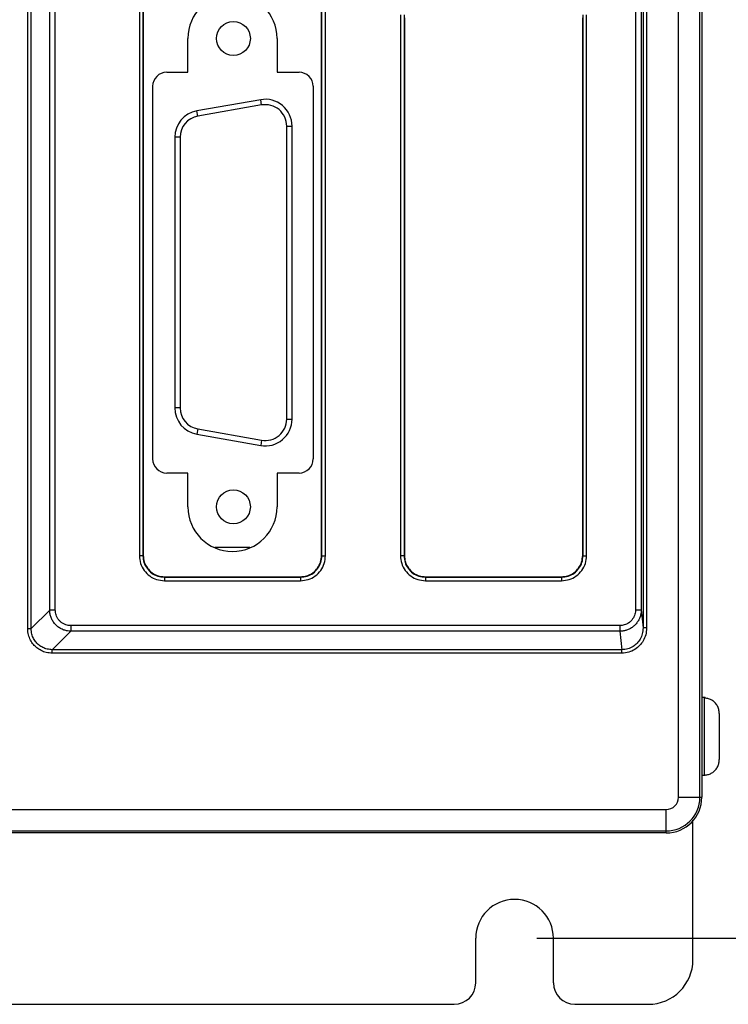
# Model space of a CAD drawing. Extents: x 0 to 34, y 0 to 22.
# Drawn here: x 4.9 to 6.9, y 8.7 to 11.4 of the extents above; entities that cross this region are included whole.
import ezdxf

# ---------------------------------------------------------------- set-up
doc = ezdxf.new("R2010")
doc.units = 0
doc.header["$LTSCALE"] = 1.87
doc.header["$MEASUREMENT"] = 0
doc.layers.get('0').update_dxf_attribs({"linetype": 'CONTINUOUS'})
doc.layers.get('Defpoints').update_dxf_attribs({"linetype": 'CONTINUOUS'})
doc.styles.get("Standard").update_dxf_attribs({"font": 'txt', "width": 0.8})
doc.dimstyles.new('STD2', dxfattribs={"dimtxt": 0.25, "dimasz": 0.1875, "dimexe": 0.18, "dimexo": 0.0625, "dimgap": 0.09, "dimtad": 0, "dimtih": 1, "dimtoh": 1, "dimzin": 4, "dimdsep": 46, "dimtxsty": 'STANDARD', "dimcen": 0.09, "dimadec": 0, "dimazin": 0, "dimtp": 0.001, "dimtm": 0.001, "dimtfac": 1, "dimtofl": 0, "dimtmove": 0, "dimatfit": 3, "dimfxl": 1, "dimtolj": 1, "dimtzin": 4, "dimarcsym": 0})

# ---------------------------------------------------------------- blocks, each defined once
blk = doc.blocks.new('*D7')
at = {"color": 0, "lineweight": -2}
for p, q in [((6.3614, 18.5536), (8.2175, 18.5536)), ((8.0375, 18.3661), (8.0375, 14.5483)), ((8.0375, 9.0511), (8.0375, 13.7017)), ((6.3614, 8.8636), (8.2175, 8.8636))]:
    blk.add_line(p, q, dxfattribs=at)
at = {"color": 0}
for points in [[(8.0063, 18.3661), (8.0688, 18.3661), (8.0375, 18.5536)], [(8.0063, 9.0511), (8.0688, 9.0511), (8.0375, 8.8636)]]:
    blk.add_solid(points, dxfattribs=at)
at = {"layer": 'Defpoints', "color": 0}
for p in [(6.2989, 18.5536), (8.0375, 18.5536), (6.2989, 8.8636)]:
    blk.add_point(p, dxfattribs=at)
at = {"color": 0, "insert": (8.0375, 14.125), "char_height": 0.25, "attachment_point": 5}
blk.add_mtext('\\A1;9.69"\\P [246.13]', dxfattribs=at)

msp = doc.modelspace()

# ---------------------------------------------------------------- linework, layer by layer
at = {"color": 9, "linetype": 'Continuous'}
for p, q in [((6.7584, 9.2586), (6.7584, 17.8486)), ((6.8184, 9.2586), (6.8184, 17.8486)), ((4.934, 9.7311), (4.934, 17.5301)), ((4.9438, 9.7311), (4.9438, 17.5301)), ((6.6592, 17.5281), (6.6592, 9.733)), ((6.6692, 17.5281), (6.6692, 9.733)), ((4.9956, 9.7828), (4.9956, 17.4783)), ((5.0113, 9.7828), (5.0113, 17.4783)), ((6.6382, 17.4771), (6.6382, 9.784)), ((6.6542, 17.4771), (6.6542, 9.784)), ((5.247, 11.4706), (5.247, 9.9352)), ((5.257, 11.4706), (5.257, 9.9352)), ((5.7588, 9.9352), (5.7588, 11.4706)), ((5.7688, 9.9352), (5.7688, 11.4706)), ((5.979, 11.4506), (5.979, 9.9352)), ((5.989, 11.4506), (5.989, 9.9352)), ((6.4908, 9.9352), (6.4908, 11.4506)), ((6.5008, 9.9352), (6.5008, 11.4506)), ((5.5897, 11.1979), (5.5871, 11.2127)), ((5.4107, 11.1664), (5.4081, 11.1811)), ((5.6601, 11.1388), (5.6751, 11.1388)), ((5.3611, 11.1073), (5.3461, 11.1073)), ((5.3611, 10.3494), (5.3461, 10.3494)), ((5.6601, 10.3178), (5.6751, 10.3178)), ((5.4107, 10.2903), (5.4081, 10.2755)), ((5.5897, 10.2588), (5.5871, 10.244)), ((5.257, 9.9352), (5.247, 9.9352)), ((5.257, 9.9352), (5.2579, 9.9361)), ((5.7588, 9.9352), (5.7579, 9.9361)), ((5.7588, 9.9352), (5.7688, 9.9352)), ((5.989, 9.9352), (5.979, 9.9352)), ((5.989, 9.9352), (5.9899, 9.9361)), ((6.4908, 9.9352), (6.4899, 9.9361)), ((6.4908, 9.9352), (6.5008, 9.9352)), ((5.317, 9.8752), (5.3179, 9.8761)), ((5.317, 9.8752), (5.6988, 9.8752)), ((5.317, 9.8752), (5.317, 9.8652)), ((5.6988, 9.8752), (5.6979, 9.8761)), ((5.6988, 9.8752), (5.6988, 9.8652)), ((6.049, 9.8752), (6.0499, 9.8761)), ((6.049, 9.8752), (6.4308, 9.8752)), ((6.049, 9.8752), (6.049, 9.8652)), ((6.4308, 9.8752), (6.4299, 9.8761)), ((6.4308, 9.8752), (6.4308, 9.8652)), ((5.317, 9.8652), (5.6988, 9.8652)), ((6.049, 9.8652), (6.4308, 9.8652)), ((4.9956, 9.7828), (4.9438, 9.7311)), ((5.0113, 9.7828), (4.9956, 9.7828)), ((6.6382, 9.784), (6.6542, 9.784)), ((6.6542, 9.784), (6.6592, 9.733)), ((6.5943, 9.7395), (5.0546, 9.7395)), ((5.0546, 9.7395), (5.0546, 9.7237)), ((6.5943, 9.7395), (6.5943, 9.7237)), ((4.934, 9.7311), (4.9438, 9.7311)), ((5.0546, 9.7237), (5.0029, 9.672)), ((6.5943, 9.7237), (5.0546, 9.7237)), ((6.5943, 9.7237), (6.5994, 9.672)), ((6.6692, 9.733), (6.6592, 9.733)), ((6.5994, 9.672), (5.0029, 9.672)), ((5.0029, 9.6621), (5.0029, 9.672)), ((6.5994, 9.6621), (5.0029, 9.6621)), ((6.5994, 9.6621), (6.5994, 9.672)), ((6.8308, 9.5381), (6.8308, 9.3191)), ((6.7584, 9.2586), (6.8239, 9.2586)), ((3.5239, 9.2241), (6.7239, 9.2241)), ((6.7239, 9.1586), (6.7239, 9.2241)), ((3.5239, 9.1641), (6.7239, 9.1641))]:
    msp.add_line(p, q, dxfattribs=at)
at = {"color": 7, "linetype": 'Continuous'}
for p, q in [((6.8239, 17.8486), (6.8239, 9.2586)), ((5.2579, 11.4618), (5.2579, 9.9361)), ((5.7579, 9.9361), (5.7579, 11.4618)), ((5.9899, 11.4418), (5.9899, 9.9361)), ((6.4899, 9.9361), (6.4899, 11.4418)), ((5.5871, 11.2127), (5.4081, 11.1811)), ((5.5897, 11.1979), (5.4107, 11.1664)), ((5.6601, 10.3178), (5.6601, 11.1388)), ((5.6751, 10.3178), (5.6751, 11.1388)), ((5.3461, 11.1073), (5.3461, 10.3494)), ((5.3611, 11.1073), (5.3611, 10.3494)), ((5.4107, 10.2903), (5.5897, 10.2588)), ((5.4081, 10.2755), (5.5871, 10.244)), ((5.5571, 9.9578), (5.4587, 9.9578)), ((5.3179, 9.8761), (5.6979, 9.8761)), ((6.0499, 9.8761), (6.4299, 9.8761)), ((6.8308, 9.5381), (6.8239, 9.5381)), ((6.8328, 9.538), (6.8308, 9.5381)), ((6.8328, 9.5363), (6.8328, 9.538)), ((6.8728, 9.4932), (6.8728, 9.364)), ((6.8308, 9.3191), (6.8239, 9.3191)), ((6.8328, 9.3191), (6.8308, 9.3191)), ((6.8328, 9.3191), (6.8328, 9.3209)), ((6.7239, 9.1586), (3.5239, 9.1586))]:
    msp.add_line(p, q, dxfattribs=at)
at = {"color": 3, "linetype": 'Continuous'}
for p, q in [((5.3829, 11.2896), (5.3829, 11.3843)), ((5.6329, 11.3843), (5.6329, 11.2896)), ((5.3236, 11.2896), (5.3829, 11.2896)), ((5.6329, 11.2896), (5.6949, 11.2896)), ((5.2843, 10.2062), (5.2843, 11.2502)), ((5.7343, 11.2502), (5.7343, 10.2062)), ((5.3829, 10.1668), (5.3236, 10.1668)), ((5.3829, 10.0723), (5.3829, 10.1668)), ((5.6949, 10.1668), (5.6329, 10.1668)), ((5.6329, 10.1668), (5.6329, 10.0723)), ((6.7989, 8.8036), (6.7989, 9.1943)), ((6.1899, 8.7386), (6.1899, 8.8636)), ((6.4079, 8.7386), (6.4079, 8.8636)), ((4.2499, 8.6786), (6.1299, 8.6786)), ((6.4679, 8.6786), (6.6739, 8.6786))]:
    msp.add_line(p, q, dxfattribs=at)
at = {"color": 7, "linetype": 'Continuous'}
for centre in [(5.5106, 11.3843), (5.5106, 10.0723)]:
    msp.add_circle(centre, 0.0475, dxfattribs=at)
at = {"color": 3, "linetype": 'Continuous'}
for centre, radius, start, end in [((5.5079, 11.3843), 0.125, 0, 180), ((5.3236, 11.2502), 0.0394, 90, 180), ((5.6949, 11.2502), 0.0394, 0, 90), ((5.3236, 10.2062), 0.0394, 180, 270), ((5.6949, 10.2062), 0.0394, 270, 0), ((5.5079, 10.0723), 0.125, 180, 0), ((6.2989, 8.8636), 0.109, 0, 180), ((6.6739, 8.8036), 0.125, 270, 0), ((6.1299, 8.7386), 0.06, 270, 0), ((6.4679, 8.7386), 0.06, 180, 270)]:
    msp.add_arc(centre, radius, start, end, dxfattribs=at)
at = {"color": 7, "linetype": 'Continuous'}
for centre, radius, start, end in [((5.6001, 11.1388), 0.075, 0, 100), ((5.6001, 11.1388), 0.06, 0, 100), ((5.4211, 11.1073), 0.075, 100, 180), ((5.4211, 11.1073), 0.06, 100, 180), ((5.4211, 10.3494), 0.075, 180, 260), ((5.4211, 10.3494), 0.06, 180, 260), ((5.6001, 10.3178), 0.075, 260, 0), ((5.6001, 10.3178), 0.06, 260, 0), ((6.7239, 9.2586), 0.1, 270, 0)]:
    msp.add_arc(centre, radius, start, end, dxfattribs=at)
at = {"color": 9, "linetype": 'Continuous'}
for radius in [0.0345, 0.0945]:
    msp.add_arc((6.7239, 9.2586), radius, 270, 0, dxfattribs=at)
for points, knots in [([(5.247, 9.9352), (5.2477, 9.9279), (5.249, 9.9133), (5.2595, 9.8934), (5.2752, 9.8777), (5.295, 9.8672), (5.3097, 9.8659), (5.317, 9.8652)], [0, 0, 0, 0, 0.0218152, 0.0437583, 0.0656862, 0.0876292, 0.1094866, 0.1094866, 0.1094866, 0.1094866]), ([(5.257, 9.9352), (5.2576, 9.9289), (5.2587, 9.9164), (5.2677, 9.8993), (5.2811, 9.8859), (5.2982, 9.8769), (5.3107, 9.8758), (5.317, 9.8752)], [0, 0, 0, 0, 0.01875291, 0.03753685, 0.05630716, 0.07508865, 0.09384935, 0.09384935, 0.09384935, 0.09384935]), ([(5.6988, 9.8652), (5.7061, 9.8659), (5.7207, 9.8672), (5.7406, 9.8777), (5.7563, 9.8933), (5.7668, 9.9132), (5.7681, 9.9279), (5.7688, 9.9352)], [0, 0, 0, 0, 0.0218152, 0.0437583, 0.0656862, 0.0876292, 0.1094866, 0.1094866, 0.1094866, 0.1094866]), ([(5.6988, 9.8752), (5.705, 9.8758), (5.7176, 9.8769), (5.7346, 9.8859), (5.748, 9.8993), (5.757, 9.9164), (5.7582, 9.9289), (5.7588, 9.9352)], [0, 0, 0, 0, 0.01875291, 0.03753685, 0.05630716, 0.07508865, 0.09384935, 0.09384935, 0.09384935, 0.09384935]), ([(5.979, 9.9352), (5.9797, 9.9279), (5.981, 9.9133), (5.9915, 9.8934), (6.0072, 9.8777), (6.027, 9.8672), (6.0417, 9.8659), (6.049, 9.8652)], [0, 0, 0, 0, 0.0218152, 0.0437583, 0.0656862, 0.0876292, 0.1094866, 0.1094866, 0.1094866, 0.1094866]), ([(5.989, 9.9352), (5.9896, 9.9289), (5.9907, 9.9164), (5.9997, 9.8993), (6.0131, 9.8859), (6.0302, 9.8769), (6.0427, 9.8758), (6.049, 9.8752)], [0, 0, 0, 0, 0.01875291, 0.03753685, 0.05630716, 0.07508865, 0.09384935, 0.09384935, 0.09384935, 0.09384935]), ([(6.4308, 9.8652), (6.4381, 9.8659), (6.4527, 9.8672), (6.4726, 9.8777), (6.4883, 9.8933), (6.4988, 9.9132), (6.5001, 9.9279), (6.5008, 9.9352)], [0, 0, 0, 0, 0.0218152, 0.0437583, 0.0656862, 0.0876292, 0.1094866, 0.1094866, 0.1094866, 0.1094866]), ([(6.4308, 9.8752), (6.437, 9.8758), (6.4496, 9.8769), (6.4666, 9.8859), (6.48, 9.8993), (6.489, 9.9164), (6.4902, 9.9289), (6.4908, 9.9352)], [0, 0, 0, 0, 0.01875291, 0.03753685, 0.05630716, 0.07508865, 0.09384935, 0.09384935, 0.09384935, 0.09384935]), ([(5.0546, 9.7237), (5.0515, 9.7239), (5.0451, 9.7243), (5.0353, 9.7268), (5.0255, 9.7312), (5.0164, 9.7375), (5.0085, 9.7455), (5.0024, 9.7547), (4.9984, 9.7643), (4.996, 9.7738), (4.9957, 9.7799), (4.9956, 9.7828)], [0, 0, 0, 0, 0.00928929, 0.01944359, 0.03020083, 0.04129715, 0.05249633, 0.06353382, 0.07410636, 0.0837767, 0.09255775, 0.09255775, 0.09255775, 0.09255775]), ([(5.0546, 9.7395), (5.0524, 9.7396), (5.0476, 9.7398), (5.0403, 9.7417), (5.0331, 9.7448), (5.0264, 9.7495), (5.0207, 9.7553), (5.0162, 9.7621), (5.0133, 9.7692), (5.0116, 9.7761), (5.0114, 9.7807), (5.0113, 9.7828)], [0, 0, 0, 0, 0.00685827, 0.01433735, 0.02224315, 0.0303854, 0.0385983, 0.04669679, 0.05446561, 0.06158671, 0.06806804, 0.06806804, 0.06806804, 0.06806804]), ([(6.6382, 9.784), (6.6381, 9.782), (6.6379, 9.7776), (6.6364, 9.771), (6.6338, 9.7643), (6.6301, 9.7579), (6.6252, 9.7521), (6.6195, 9.7473), (6.6131, 9.7436), (6.6067, 9.7411), (6.6004, 9.7397), (6.5963, 9.7396), (6.5943, 9.7395)], [0, 0, 0, 0, 0.00626087, 0.01305971, 0.02025314, 0.02769327, 0.03524352, 0.04277118, 0.05012187, 0.05704482, 0.06349734, 0.06938006, 0.06938006, 0.06938006, 0.06938006]), ([(6.6542, 9.784), (6.654, 9.7812), (6.6538, 9.7753), (6.6518, 9.7664), (6.6482, 9.7573), (6.6431, 9.7486), (6.6365, 9.7408), (6.6286, 9.7343), (6.62, 9.7293), (6.6112, 9.726), (6.6026, 9.7241), (6.597, 9.7239), (6.5943, 9.7237)], [0, 0, 0, 0, 0.0084708, 0.01767331, 0.027417, 0.03750622, 0.04775968, 0.05799779, 0.06800867, 0.07744579, 0.08624567, 0.09426944, 0.09426944, 0.09426944, 0.09426944]), ([(5.0029, 9.6621), (4.9972, 9.6625), (4.9864, 9.6633), (4.9718, 9.6689), (4.9596, 9.6766), (4.9495, 9.6865), (4.9413, 9.6987), (4.9352, 9.7138), (4.9344, 9.7251), (4.934, 9.7311)], [0, 0, 0, 0, 0.017132, 0.0323261, 0.0463292, 0.0600414, 0.0743967, 0.0902473, 0.1081977, 0.1081977, 0.1081977, 0.1081977]), ([(5.0029, 9.672), (4.998, 9.6723), (4.9887, 9.6729), (4.9761, 9.6777), (4.9657, 9.6842), (4.957, 9.6927), (4.95, 9.7032), (4.9448, 9.7162), (4.9442, 9.7259), (4.9438, 9.7311)], [0, 0, 0, 0, 0.01473431, 0.02777626, 0.03978191, 0.05153327, 0.06384076, 0.077448, 0.09290561, 0.09290561, 0.09290561, 0.09290561]), ([(6.6592, 9.733), (6.6588, 9.7273), (6.6579, 9.7164), (6.6515, 9.7018), (6.6426, 9.6899), (6.631, 9.6804), (6.6163, 9.6734), (6.6052, 9.6725), (6.5994, 9.672)], [0, 0, 0, 0, 0.01721949, 0.03250878, 0.04686725, 0.06145312, 0.07733937, 0.09464553, 0.09464553, 0.09464553, 0.09464553]), ([(6.6692, 9.733), (6.6687, 9.7263), (6.6677, 9.7137), (6.6602, 9.6968), (6.6498, 9.6829), (6.6361, 9.6719), (6.6191, 9.6638), (6.6061, 9.6627), (6.5994, 9.6621)], [0, 0, 0, 0, 0.0200298, 0.0378043, 0.0545266, 0.0715428, 0.0900754, 0.1101716, 0.1101716, 0.1101716, 0.1101716])]:
    msp.add_open_spline(points, degree=3, knots=knots, dxfattribs=at)
at = {"color": 7, "linetype": 'Continuous'}
for points, knots in [([(5.2579, 9.9361), (5.2585, 9.9298), (5.2596, 9.9172), (5.2686, 9.9002), (5.282, 9.8868), (5.299, 9.8778), (5.3116, 9.8767), (5.3179, 9.8761)], [0, 0, 0, 0, 0.01872289, 0.0375757, 0.05630245, 0.07510677, 0.09384766, 0.09384766, 0.09384766, 0.09384766]), ([(5.6979, 9.8761), (5.7042, 9.8767), (5.7167, 9.8778), (5.7338, 9.8868), (5.7472, 9.9002), (5.7562, 9.9172), (5.7573, 9.9298), (5.7579, 9.9361)], [0, 0, 0, 0, 0.01872289, 0.0375757, 0.05630245, 0.07510677, 0.09384766, 0.09384766, 0.09384766, 0.09384766]), ([(5.9899, 9.9361), (5.9905, 9.9298), (5.9916, 9.9172), (6.0006, 9.9002), (6.014, 9.8868), (6.031, 9.8778), (6.0436, 9.8767), (6.0499, 9.8761)], [0, 0, 0, 0, 0.01872289, 0.0375757, 0.05630245, 0.07510677, 0.09384766, 0.09384766, 0.09384766, 0.09384766]), ([(6.4299, 9.8761), (6.4362, 9.8767), (6.4487, 9.8778), (6.4658, 9.8868), (6.4792, 9.9002), (6.4882, 9.9172), (6.4893, 9.9298), (6.4899, 9.9361)], [0, 0, 0, 0, 0.01872289, 0.0375757, 0.05630245, 0.07510677, 0.09384766, 0.09384766, 0.09384766, 0.09384766]), ([(6.8724, 9.4989), (6.8721, 9.5008), (6.8715, 9.5046), (6.8696, 9.51), (6.8672, 9.5151), (6.8641, 9.5197), (6.8606, 9.5238), (6.8567, 9.5274), (6.8524, 9.5304), (6.8478, 9.5328), (6.843, 9.5346), (6.8396, 9.5354), (6.8379, 9.5357)], [0, 0, 0, 0, 0.00572784, 0.01143956, 0.01708098, 0.02262602, 0.02803959, 0.03331391, 0.03850165, 0.04365969, 0.04881452, 0.05397681, 0.05397681, 0.05397681, 0.05397681]), ([(6.8379, 9.3214), (6.8396, 9.3218), (6.843, 9.3225), (6.8478, 9.3244), (6.8524, 9.3268), (6.8567, 9.3298), (6.8606, 9.3334), (6.8642, 9.3375), (6.8672, 9.3421), (6.8697, 9.3472), (6.8715, 9.3526), (6.8721, 9.3563), (6.8724, 9.3582)], [0, 0, 0, 0, 0.00520489, 0.01038426, 0.0155542, 0.02073783, 0.02600099, 0.03140635, 0.03694327, 0.04257447, 0.04827362, 0.05397625, 0.05397625, 0.05397625, 0.05397625])]:
    msp.add_open_spline(points, degree=3, knots=knots, dxfattribs=at)
for points in [[(6.8379, 9.5357), (6.8362, 9.5359), (6.8345, 9.5361), (6.8328, 9.5363)], [(6.8728, 9.4932), (6.8727, 9.4951), (6.8725, 9.497), (6.8724, 9.4989)], [(6.8724, 9.3582), (6.8725, 9.3601), (6.8727, 9.362), (6.8728, 9.364)], [(6.8328, 9.3209), (6.8345, 9.3211), (6.8362, 9.3213), (6.8379, 9.3214)]]:
    msp.add_open_spline(points, degree=3, dxfattribs=at)

# ---------------------------------------------------------------- dimensions: what is measured, and where the dimension line sits
dim = msp.add_linear_dim(base=(8.0375, 18.5536), p1=(6.2989, 8.8636), p2=(6.2989, 18.5536), angle=90, dimstyle='STD2', override={"dimpost": '"\\X'})
dim.commit()
dim.dimension.update_dxf_attribs({"geometry": '*D7', "text_midpoint": (8.0375, 14.125), "dimtype": 160})

doc.saveas('drawing.dxf')
